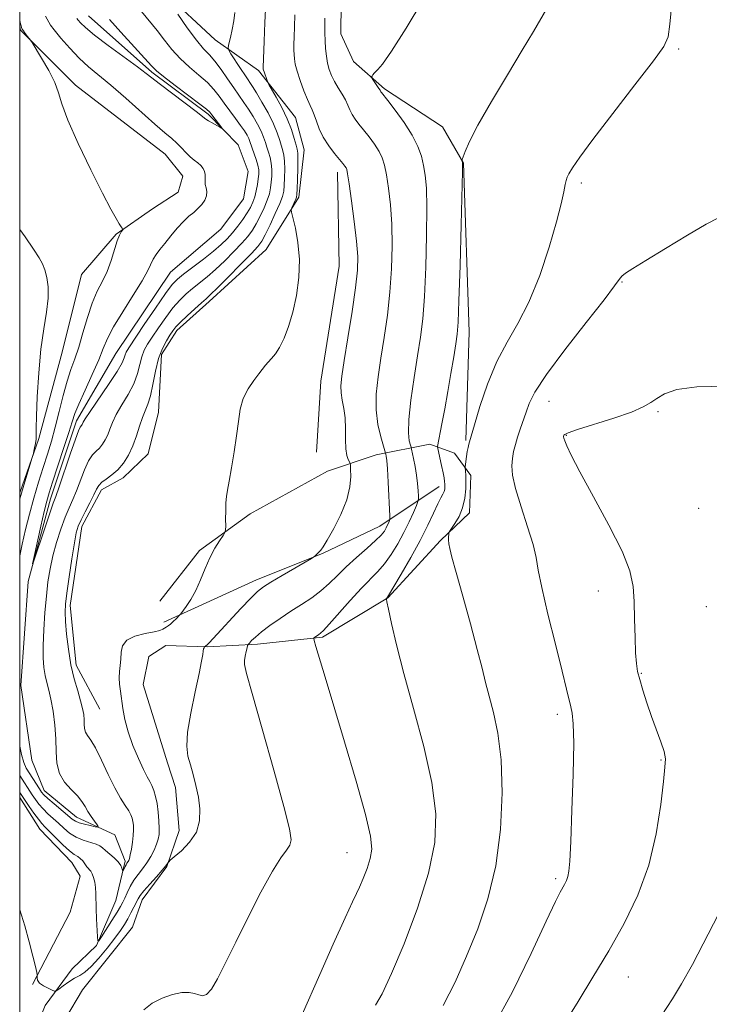
# Model space of a CAD drawing. Extents: x 2097300 to 2100200, y 334800 to 337700.
# Drawn here: x 2097500 to 2097656, y 335710 to 335933 of the extents above; entities that cross this region are included whole.
import ezdxf

# ---------------------------------------------------------------- set-up
doc = ezdxf.new("R2010")
doc.units = 0
doc.header["$MEASUREMENT"] = 0
doc.linetypes.add('rvrstm', pattern=[117.1, 50, -3.9, 0.5, -3.9, 0.5, -3.9, 0.5, -3.9, 50])
for name, color, linetype, lineweight in [('32000', 7, 'Continuous', 0), ('DTM HARD BREAKLINE', 7, 'Continuous', 0), ('DTM SPOT ELEVATION', 2, 'Continuous', 13), ('INDEX CONTOUR', 41, 'Continuous', 13), ('INTERMEDIATE CONTOUR', 44, 'Continuous', 0), ('STREAM - RIVER SINGLE LINE', 142, 'rvrstm', 0)]:
    doc.layers.add(name, color=color, linetype=linetype, lineweight=lineweight)

msp = doc.modelspace()

# ---------------------------------------------------------------- linework, layer by layer
at = {"layer": '32000', "flags": 128}
msp.add_lwpolyline([(2097500, 335000), (2100000, 335000), (2100000, 337500), (2097500, 337500), (2097500, 335000)], dxfattribs=at)
at = {"layer": 'DTM HARD BREAKLINE'}
for points in [[(2097518.1, 335777.12, 1069.1), (2097512.73, 335787.09, 1068.5), (2097511.41, 335800.58, 1068.5), (2097514.02, 335818.42, 1068.5), (2097518.46, 335826.76, 1068.5), (2097523.4, 335829.45, 1068.5), (2097529.06, 335834.89, 1069.1), (2097531.36, 335844.28, 1069.1), (2097532.05, 335857.34, 1068.5), (2097535.53, 335862.73, 1068.5), (2097542.81, 335869.3, 1068.5), (2097555.74, 335881.08, 1069.1), (2097563.11, 335892.94, 1070.29), (2097564.31, 335903.58, 1070.89), (2097562.35, 335910.91, 1070.89), (2097553.95, 335921.54, 1069.69), (2097544.18, 335928.48, 1067.31), (2097532.69, 335939.23, 1066.11)], [(2097600.83, 335837.87, 1079.83), (2097601.64, 335862.46, 1078.64), (2097600.3, 335900.62, 1078.04), (2097595.55, 335908.8, 1077.45), (2097582.49, 335917.38, 1076.25), (2097575.43, 335923.56, 1075.66), (2097572.63, 335929.81, 1075.06), (2097572.64, 335936.85, 1075.06)], [(2097500, 335826.029, 1068.253), (2097504.32, 335838.36, 1067.9), (2097509.63, 335857.88, 1067.31), (2097513.99, 335875.45, 1067.31), (2097521.83, 335884.53, 1066.11), (2097530, 335890.3, 1065.52), (2097535.86, 335894.06, 1065.52), (2097536.89, 335897.66, 1064.92), (2097532.87, 335902.64, 1064.92), (2097512.61, 335918.23, 1065.52), (2097500.19, 335930.67, 1066.11), (2097500, 335931.492, 1066.11)], [(2097567.12, 335835.25, 1070.89), (2097568.09, 335851.29, 1070.89), (2097572.26, 335877.33, 1070.89), (2097571.82, 335898.59, 1071.48)], [(2097506.53, 335700.74, 1073.27), (2097514.23, 335713.68, 1073.27), (2097525.5, 335727.82, 1073.27), (2097527.72, 335733.99, 1072.68), (2097533.3, 335741.58, 1072.08), (2097536.03, 335749.72, 1071.48), (2097535.25, 335759.44, 1071.48), (2097533.45, 335765, 1071.48), (2097527.89, 335782.68, 1070.89), (2097529.21, 335789.02, 1070.89), (2097533.04, 335791.53, 1070.89), (2097542.44, 335791.24, 1072.08), (2097553.78, 335791.8, 1074.47), (2097568.48, 335793.43, 1076.25), (2097583.19, 335802.32, 1078.04), (2097595.16, 335815.25, 1079.83), (2097601.7, 335821.52, 1080.43), (2097602.02, 335829.95, 1080.43), (2097598.27, 335835.01, 1079.24), (2097592.74, 335837.03, 1077.45), (2097580.61, 335834.62, 1073.27), (2097569.62, 335830.98, 1070.89), (2097552.14, 335821.34, 1070.29), (2097540.65, 335813.03, 1069.69), (2097531.71, 335801.54, 1069.1)], [(2097594.85, 335827.51, 1077.45), (2097581.39, 335818.53, 1073.27), (2097568.49, 335812.34, 1072.08), (2097553.56, 335806.35, 1071.48), (2097532.62, 335796.79, 1069.69)], [(2097502.87, 335714.9, 1072.08), (2097511.38, 335731.2, 1071.48), (2097513.67, 335739.35, 1070.89), (2097511.79, 335742.5, 1070.89), (2097504.54, 335750.02, 1070.89), (2097500, 335757.127, 1070.601)]]:
    msp.add_polyline3d(points, dxfattribs=at)
at = {"layer": 'DTM SPOT ELEVATION'}
for p in [(2097648.96, 335926.37, 1080.2), (2097626.99, 335896.13, 1080.3), (2097636.19, 335873.71, 1082.1), (2097619.63, 335846.72, 1082.8), (2097644.3, 335844.44, 1084.2), (2097623.55, 335839.03, 1084.1), (2097653.5, 335822.55, 1085.2), (2097630.83, 335803.87, 1083.4), (2097655.2, 335800.35, 1085.2), (2097640.55, 335785.25, 1084.1), (2097621.54, 335775.94, 1081.6), (2097644.95, 335765.63, 1083.9), (2097574, 335744.66, 1075.21), (2097621.17, 335738.84, 1081.7), (2097637.6, 335716.57, 1084.8)]:
    msp.add_point(p, dxfattribs=at)
at = {"layer": 'INDEX CONTOUR'}
for points in [[(2097555.607, 335936.847, 1070), (2097555.4, 335932.375, 1070), (2097555.234, 335928.153, 1070), (2097555.034, 335922.245, 1070), (2097555.049, 335921.88, 1070), (2097555.104, 335921.647, 1070), (2097555.235, 335921.232, 1070), (2097555.944, 335919.269, 1070), (2097556.098, 335918.883, 1070), (2097556.355, 335918.391, 1070), (2097557.972, 335915.543, 1070), (2097559.255, 335913.155, 1070), (2097560.487, 335910.595, 1070), (2097561.43, 335908.212, 1070), (2097562.085, 335906.195, 1070), (2097562.511, 335904.69, 1070), (2097562.764, 335903.727, 1070), (2097562.884, 335902.86, 1070), (2097562.908, 335901.524, 1070), (2097562.871, 335899.366, 1070), (2097562.804, 335896.879, 1070), (2097562.737, 335894.766, 1070), (2097562.685, 335893.538, 1070), (2097562.605, 335892.929, 1070), (2097562.437, 335892.484, 1070), (2097561.537, 335890.529, 1070), (2097561.397, 335890.125, 1070), (2097561.457, 335889.531, 1070), (2097562.33, 335885.881, 1070), (2097562.914, 335882.635, 1070), (2097563.241, 335878.822, 1070), (2097563.102, 335874.751, 1070), (2097562.56, 335870.699, 1070), (2097561.753, 335866.933, 1070), (2097560.804, 335863.681, 1070), (2097559.788, 335861.009, 1070), (2097558.77, 335858.94, 1070), (2097557.809, 335857.463, 1070), (2097556.942, 335856.422, 1070), (2097556.201, 335855.623, 1070), (2097555.58, 335854.88, 1070), (2097554.078, 335852.921, 1070), (2097552.907, 335851.432, 1070), (2097551.634, 335849.579, 1070), (2097550.553, 335847.417, 1070), (2097549.869, 335844.972, 1070), (2097549.442, 335842.179, 1070), (2097549.044, 335838.949, 1070), (2097548.508, 335835.301, 1070), (2097547.904, 335831.69, 1070), (2097547.36, 335828.684, 1070), (2097546.977, 335826.656, 1070), (2097546.744, 335825.221, 1070), (2097546.621, 335823.804, 1070), (2097546.57, 335821.999, 1070), (2097546.563, 335820.093, 1070), (2097546.575, 335818.544, 1070), (2097546.56, 335817.651, 1070), (2097546.403, 335817.1, 1070), (2097545.971, 335816.415, 1070), (2097545.175, 335815.219, 1070), (2097544.135, 335813.506, 1070), (2097543.017, 335811.362, 1070), (2097541.949, 335808.906, 1070), (2097540.908, 335806.355, 1070), (2097539.837, 335803.959, 1070), (2097538.713, 335801.929, 1070), (2097537.668, 335800.348, 1070), (2097536.416, 335798.674, 1070), (2097536.153, 335798.359, 1070), (2097535.353, 335797.546, 1070), (2097534.722, 335796.933, 1070), (2097534.092, 335796.36, 1070), (2097533.564, 335795.943, 1070), (2097533.133, 335795.653, 1070), (2097532.758, 335795.43, 1070), (2097532.357, 335795.21, 1070), (2097531.667, 335794.959, 1070), (2097530.378, 335794.648, 1070), (2097528.343, 335794.235, 1070), (2097526.06, 335793.629, 1070), (2097524.19, 335792.731, 1070), (2097523.214, 335791.481, 1070), (2097522.904, 335790.005, 1070), (2097522.853, 335788.476, 1070), (2097522.742, 335787.024, 1070), (2097522.592, 335785.634, 1070), (2097522.512, 335784.251, 1070), (2097522.584, 335782.814, 1070), (2097522.778, 335781.235, 1070), (2097523.345, 335777.29, 1070), (2097523.795, 335774.825, 1070), (2097524.527, 335772.021, 1070), (2097525.607, 335768.946, 1070), (2097526.844, 335765.96, 1070), (2097527.981, 335763.495, 1070), (2097528.82, 335761.847, 1070), (2097529.416, 335760.759, 1070), (2097529.883, 335759.84, 1070), (2097530.315, 335758.756, 1070), (2097530.71, 335757.413, 1070), (2097531.049, 335755.779, 1070), (2097531.31, 335753.87, 1070), (2097531.483, 335751.908, 1070), (2097531.556, 335750.165, 1070), (2097531.517, 335748.827, 1070), (2097531.331, 335747.722, 1070), (2097530.959, 335746.601, 1070), (2097530.375, 335745.274, 1070), (2097529.615, 335743.818, 1070), (2097528.725, 335742.375, 1070), (2097527.754, 335741.05, 1070), (2097526.771, 335739.782, 1070), (2097525.836, 335738.465, 1070), (2097525.008, 335737.044, 1070), (2097524.307, 335735.641, 1070), (2097523.743, 335734.425, 1070), (2097523.291, 335733.48, 1070), (2097522.78, 335732.534, 1070), (2097522.001, 335731.232, 1070), (2097520.841, 335729.364, 1070), (2097518.481, 335725.627, 1070), (2097517.882, 335724.74, 1070), (2097517.648, 335724.758, 1070), (2097517.572, 335725.694, 1070), (2097517.4, 335729.744, 1070), (2097517.318, 335732.005, 1070), (2097517.208, 335735.451, 1070), (2097517.114, 335736.785, 1070), (2097516.949, 335737.992, 1070), (2097516.714, 335739.048, 1070), (2097516.414, 335739.893, 1070), (2097516.057, 335740.504, 1070), (2097515.21, 335741.509, 1070), (2097514.236, 335742.828, 1070), (2097513.703, 335743.405, 1070), (2097513.114, 335743.816, 1070), (2097512.343, 335744.288, 1070), (2097511.242, 335745.123, 1070), (2097509.746, 335746.499, 1070), (2097508.114, 335748.117, 1070), (2097505.702, 335750.536, 1070), (2097504.976, 335751.3, 1070), (2097504.216, 335752.231, 1070), (2097503.223, 335753.586, 1070), (2097502.151, 335755.11, 1070), (2097500, 335758.258, 1070)], [(2097647.403, 335936.659, 1080), (2097646.978, 335931.988, 1080), (2097646.585, 335929.171, 1080), (2097645.613, 335926.958, 1080), (2097643.262, 335923.699, 1080), (2097639.091, 335918.293, 1080), (2097634.083, 335911.83, 1080), (2097629.578, 335905.948, 1080), (2097626.607, 335901.915, 1080), (2097624.971, 335899.524, 1080), (2097624.164, 335898.2, 1080), (2097623.741, 335897.399, 1080), (2097623.503, 335896.705, 1080), (2097623.313, 335895.735, 1080), (2097623.023, 335894.104, 1080), (2097622.446, 335891.421, 1080), (2097621.384, 335887.298, 1080), (2097619.707, 335881.594, 1080), (2097617.553, 335875.173, 1080), (2097615.135, 335869.148, 1080), (2097612.642, 335864.306, 1080), (2097610.187, 335860.125, 1080), (2097607.868, 335855.753, 1080), (2097605.787, 335850.653, 1080), (2097604.06, 335845.544, 1080), (2097602.813, 335841.456, 1080), (2097601.669, 335837.611, 1080), (2097601.526, 335837.053, 1080), (2097601.357, 335836.301, 1080), (2097601.178, 335835.366, 1080), (2097601.006, 335834.29, 1080), (2097600.692, 335831.955, 1080), (2097600.684, 335831.694, 1080), (2097600.784, 335830.913, 1080), (2097600.851, 335830.063, 1080), (2097600.886, 335828.759, 1080), (2097600.844, 335826.956, 1080), (2097600.63, 335824.849, 1080), (2097600.141, 335822.694, 1080), (2097599.332, 335820.723, 1080), (2097598.407, 335819.088, 1080), (2097597.196, 335817.276, 1080), (2097597.028, 335816.945, 1080), (2097596.987, 335816.64, 1080), (2097596.96, 335816.134, 1080), (2097596.958, 335815.421, 1080), (2097597.023, 335814.556, 1080), (2097597.221, 335813.459, 1080), (2097597.707, 335811.537, 1080), (2097598.656, 335808.067, 1080), (2097600.15, 335802.677, 1080), (2097601.877, 335796.405, 1080), (2097603.43, 335790.638, 1080), (2097604.517, 335786.39, 1080), (2097605.312, 335783.167, 1080), (2097606.104, 335780.098, 1080), (2097607.092, 335776.408, 1080), (2097608.094, 335771.697, 1080), (2097608.839, 335765.661, 1080), (2097609.083, 335758.185, 1080), (2097608.712, 335749.924, 1080), (2097607.644, 335741.723, 1080), (2097605.855, 335734.255, 1080), (2097603.56, 335727.503, 1080), (2097601.031, 335721.275, 1080), (2097598.467, 335715.44, 1080), (2097595.756, 335710.096, 1080)]]:
    msp.add_polyline3d(points, dxfattribs=at)
at = {"layer": 'INTERMEDIATE CONTOUR'}
for points in [[(2097591.145, 335937.387, 1076), (2097587.384, 335931.08, 1076), (2097584.07, 335925.928, 1076), (2097582.013, 335922.989, 1076), (2097580.985, 335921.753, 1076), (2097580.496, 335921.317, 1076), (2097580.141, 335920.943, 1076), (2097579.853, 335920.556, 1076), (2097579.652, 335920.244, 1076), (2097579.557, 335920.053, 1076), (2097579.605, 335919.864, 1076), (2097579.841, 335919.512, 1076), (2097581.224, 335917.508, 1076), (2097581.485, 335917.092, 1076), (2097581.675, 335916.736, 1076), (2097581.795, 335916.563, 1076), (2097583.192, 335914.773, 1076), (2097584.885, 335912.579, 1076), (2097586.908, 335909.803, 1076), (2097588.753, 335906.944, 1076), (2097590.028, 335904.397, 1076), (2097590.813, 335902.138, 1076), (2097591.31, 335900.042, 1076), (2097591.68, 335897.874, 1076), (2097591.934, 335894.972, 1076), (2097592.046, 335890.569, 1076), (2097591.998, 335884.258, 1076), (2097591.807, 335877.084, 1076), (2097591.506, 335870.455, 1076), (2097591.112, 335865.377, 1076), (2097590.606, 335861.246, 1076), (2097589.961, 335857.055, 1076), (2097589.19, 335852.113, 1076), (2097588.461, 335846.996, 1076), (2097587.985, 335842.596, 1076), (2097587.903, 335839.593, 1076), (2097588.083, 335837.81, 1076), (2097588.325, 335836.859, 1076), (2097588.479, 335836.353, 1076), (2097588.593, 335835.912, 1076), (2097589.053, 335833.817, 1076), (2097589.406, 335832.042, 1076), (2097589.725, 335830.082, 1076), (2097589.945, 335828.182, 1076), (2097590.07, 335826.535, 1076), (2097590.136, 335825.325, 1076), (2097590.149, 335824.626, 1076), (2097590.028, 335824.072, 1076), (2097589.671, 335823.19, 1076), (2097588.999, 335821.624, 1076), (2097588.041, 335819.497, 1076), (2097586.847, 335817.051, 1076), (2097585.475, 335814.521, 1076), (2097583.998, 335812.104, 1076), (2097582.493, 335809.987, 1076), (2097580.988, 335808.255, 1076), (2097577.256, 335804.469, 1076), (2097574.72, 335801.708, 1076), (2097569.963, 335796.352, 1076), (2097568.657, 335794.939, 1076), (2097567.989, 335794.303, 1076), (2097567.615, 335794.032, 1076), (2097566.629, 335793.352, 1076), (2097566.5, 335793.175, 1076), (2097566.591, 335792.639, 1076), (2097566.981, 335791.285, 1076), (2097569.027, 335784.396, 1076), (2097573.431, 335769.752, 1076), (2097576.058, 335760.866, 1076), (2097578.176, 335753.294, 1076), (2097579.309, 335748.393, 1076), (2097579.57, 335745.478, 1076), (2097579.222, 335743.36, 1076), (2097578.517, 335741.11, 1076), (2097577.662, 335738.839, 1076), (2097576.851, 335736.922, 1076), (2097576.167, 335735.471, 1076), (2097575.234, 335733.544, 1076), (2097573.564, 335729.937, 1076), (2097570.891, 335723.975, 1076), (2097567.849, 335717.11, 1076), (2097563.867, 335708.086, 1076)], [(2097548.634, 335934.643, 1068), (2097548.401, 335932.792, 1068), (2097548.039, 335930.85, 1068), (2097547.628, 335929.005, 1068), (2097547.285, 335927.578, 1068), (2097547.12, 335926.754, 1068), (2097547.247, 335926.163, 1068), (2097547.768, 335925.299, 1068), (2097549.907, 335922.006, 1068), (2097551.019, 335920.327, 1068), (2097552.622, 335917.959, 1068), (2097553.532, 335916.507, 1068), (2097554.767, 335914.411, 1068), (2097556.137, 335911.936, 1068), (2097557.364, 335909.495, 1068), (2097558.238, 335907.422, 1068), (2097558.811, 335905.752, 1068), (2097559.513, 335903.397, 1068), (2097559.744, 335902.368, 1068), (2097559.883, 335901.051, 1068), (2097559.922, 335899.261, 1068), (2097559.886, 335897.284, 1068), (2097559.807, 335895.523, 1068), (2097559.686, 335894.23, 1068), (2097559.4, 335893.052, 1068), (2097558.793, 335891.476, 1068), (2097557.784, 335889.187, 1068), (2097556.597, 335886.62, 1068), (2097555.531, 335884.403, 1068), (2097554.75, 335882.94, 1068), (2097553.869, 335881.754, 1068), (2097552.372, 335880.145, 1068), (2097549.95, 335877.659, 1068), (2097547.142, 335874.813, 1068), (2097544.701, 335872.369, 1068), (2097543.156, 335870.865, 1068), (2097542.147, 335869.944, 1068), (2097541.092, 335869.019, 1068), (2097539.579, 335867.667, 1068), (2097537.851, 335866.087, 1068), (2097536.324, 335864.634, 1068), (2097535.295, 335863.557, 1068), (2097534.599, 335862.679, 1068), (2097533.954, 335861.721, 1068), (2097533.151, 335860.432, 1068), (2097532.257, 335858.686, 1068), (2097531.412, 335856.388, 1068), (2097530.718, 335853.545, 1068), (2097530.133, 335850.567, 1068), (2097529.577, 335847.965, 1068), (2097528.985, 335846.085, 1068), (2097528.362, 335844.619, 1068), (2097527.729, 335843.092, 1068), (2097527.092, 335841.153, 1068), (2097526.4, 335838.93, 1068), (2097525.587, 335836.671, 1068), (2097524.603, 335834.595, 1068), (2097523.46, 335832.779, 1068), (2097522.188, 335831.269, 1068), (2097520.839, 335830.093, 1068), (2097519.562, 335829.177, 1068), (2097518.539, 335828.427, 1068), (2097517.869, 335827.725, 1068), (2097517.359, 335826.86, 1068), (2097516.739, 335825.594, 1068), (2097515.827, 335823.799, 1068), (2097514.786, 335821.781, 1068), (2097513.866, 335819.957, 1068), (2097513.242, 335818.551, 1068), (2097512.804, 335817.041, 1068), (2097512.367, 335814.713, 1068), (2097511.801, 335811.139, 1068), (2097511.193, 335807.031, 1068), (2097510.681, 335803.385, 1068), (2097510.377, 335800.895, 1068), (2097510.281, 335799.035, 1068), (2097510.365, 335796.974, 1068), (2097510.606, 335794.1, 1068), (2097511.009, 335790.673, 1068), (2097511.59, 335787.18, 1068), (2097512.33, 335784.018, 1068), (2097513.111, 335781.299, 1068), (2097513.783, 335779.055, 1068), (2097514.233, 335777.29, 1068), (2097514.483, 335775.897, 1068), (2097514.588, 335774.74, 1068), (2097514.612, 335773.709, 1068), (2097514.664, 335772.785, 1068), (2097514.862, 335771.973, 1068), (2097515.309, 335771.208, 1068), (2097516.047, 335770.142, 1068), (2097517.109, 335768.357, 1068), (2097518.484, 335765.614, 1068), (2097520.018, 335762.394, 1068), (2097521.519, 335759.351, 1068), (2097522.824, 335757.007, 1068), (2097523.878, 335755.321, 1068), (2097524.658, 335754.119, 1068), (2097525.155, 335753.228, 1068), (2097525.439, 335752.494, 1068), (2097525.602, 335751.768, 1068), (2097525.71, 335750.918, 1068), (2097525.749, 335749.873, 1068), (2097525.686, 335748.578, 1068), (2097525.505, 335747.036, 1068), (2097525.257, 335745.474, 1068), (2097525.011, 335744.183, 1068), (2097524.822, 335743.371, 1068), (2097524.677, 335742.939, 1068), (2097524.548, 335742.707, 1068), (2097524.253, 335742.291, 1068), (2097524.063, 335741.972, 1068), (2097523.839, 335741.532, 1068), (2097523.345, 335740.467, 1068), (2097523.29, 335740.477, 1068), (2097523.115, 335741.157, 1068), (2097522.829, 335741.799, 1068), (2097522.26, 335742.595, 1068), (2097521.353, 335743.492, 1068), (2097519.375, 335745.181, 1068), (2097518.728, 335745.779, 1068), (2097518.142, 335746.231, 1068), (2097517.299, 335746.618, 1068), (2097514.365, 335747.517, 1068), (2097512.729, 335748.201, 1068), (2097511.289, 335749.122, 1068), (2097510.009, 335750.204, 1068), (2097508.795, 335751.337, 1068), (2097506.391, 335753.502, 1068), (2097505.303, 335754.572, 1068), (2097504.358, 335755.663, 1068), (2097503.547, 335756.748, 1068), (2097502.843, 335757.783, 1068), (2097500, 335762.125, 1068)], [(2097535.716, 335934.259, 1066), (2097537.886, 335931.182, 1066), (2097539.961, 335928.398, 1066), (2097541.581, 335926.477, 1066), (2097542.883, 335925.082, 1066), (2097544.133, 335923.655, 1066), (2097545.527, 335921.782, 1066), (2097546.992, 335919.652, 1066), (2097548.386, 335917.6, 1066), (2097550.695, 335914.346, 1066), (2097551.738, 335912.818, 1066), (2097552.784, 335911.141, 1066), (2097553.763, 335909.42, 1066), (2097554.572, 335907.82, 1066), (2097555.143, 335906.463, 1066), (2097555.549, 335905.288, 1066), (2097555.895, 335904.188, 1066), (2097556.26, 335903.068, 1066), (2097556.604, 335901.877, 1066), (2097556.859, 335900.578, 1066), (2097556.974, 335899.155, 1066), (2097556.967, 335897.688, 1066), (2097556.876, 335896.28, 1066), (2097556.717, 335894.989, 1066), (2097556.437, 335893.691, 1066), (2097555.963, 335892.217, 1066), (2097555.253, 335890.464, 1066), (2097554.389, 335888.602, 1066), (2097553.486, 335886.868, 1066), (2097552.603, 335885.412, 1066), (2097551.59, 335884.047, 1066), (2097550.244, 335882.497, 1066), (2097548.437, 335880.581, 1066), (2097546.352, 335878.494, 1066), (2097544.251, 335876.522, 1066), (2097542.344, 335874.882, 1066), (2097539.076, 335872.272, 1066), (2097537.615, 335871.032, 1066), (2097536.168, 335869.621, 1066), (2097534.645, 335867.871, 1066), (2097533.002, 335865.699, 1066), (2097531.38, 335863.38, 1066), (2097529.972, 335861.28, 1066), (2097528.915, 335859.648, 1066), (2097528.162, 335858.276, 1066), (2097527.619, 335856.837, 1066), (2097527.173, 335855.073, 1066), (2097526.631, 335853.003, 1066), (2097525.79, 335850.713, 1066), (2097524.531, 335848.301, 1066), (2097523.098, 335845.931, 1066), (2097521.825, 335843.778, 1066), (2097520.956, 335841.975, 1066), (2097520.382, 335840.474, 1066), (2097519.904, 335839.183, 1066), (2097519.359, 335838.031, 1066), (2097518.725, 335837.024, 1066), (2097518.019, 335836.188, 1066), (2097517.255, 335835.487, 1066), (2097516.434, 335834.639, 1066), (2097515.559, 335833.301, 1066), (2097514.638, 335831.262, 1066), (2097512.816, 335826.488, 1066), (2097511.984, 335824.515, 1066), (2097511.165, 335822.665, 1066), (2097510.288, 335820.543, 1066), (2097509.317, 335817.87, 1066), (2097508.344, 335814.843, 1066), (2097507.494, 335811.776, 1066), (2097506.858, 335808.883, 1066), (2097506.395, 335805.962, 1066), (2097506.026, 335802.714, 1066), (2097505.699, 335798.968, 1066), (2097505.442, 335795.081, 1066), (2097505.304, 335791.543, 1066), (2097505.322, 335788.727, 1066), (2097505.482, 335786.536, 1066), (2097505.759, 335784.759, 1066), (2097506.128, 335783.166, 1066), (2097506.564, 335781.468, 1066), (2097507.044, 335779.361, 1066), (2097507.532, 335776.647, 1066), (2097507.948, 335773.554, 1066), (2097508.201, 335770.414, 1066), (2097508.271, 335767.507, 1066), (2097508.419, 335764.903, 1066), (2097508.976, 335762.614, 1066), (2097510.15, 335760.647, 1066), (2097511.652, 335758.966, 1066), (2097513.059, 335757.528, 1066), (2097514.062, 335756.282, 1066), (2097514.776, 335755.142, 1066), (2097515.421, 335754.022, 1066), (2097516.158, 335752.873, 1066), (2097516.895, 335751.815, 1066), (2097517.479, 335751.011, 1066), (2097517.769, 335750.578, 1066), (2097517.662, 335750.463, 1066), (2097517.068, 335750.566, 1066), (2097515.969, 335750.796, 1066), (2097514.643, 335751.101, 1066), (2097513.443, 335751.436, 1066), (2097512.602, 335751.792, 1066), (2097511.876, 335752.297, 1066), (2097507.806, 335755.704, 1066), (2097506.388, 335756.912, 1066), (2097505.493, 335757.74, 1066), (2097504.943, 335758.383, 1066), (2097504.44, 335759.141, 1066), (2097501.499, 335763.81, 1066), (2097500.92, 335765.06, 1066), (2097500.375, 335766.923, 1066), (2097500, 335768.776, 1066)], [(2097562.214, 335934.128, 1072), (2097562.114, 335931.453, 1072), (2097562.043, 335929.142, 1072), (2097562.006, 335927.419, 1072), (2097562.003, 335926.157, 1072), (2097562.032, 335925.14, 1072), (2097562.109, 335924.15, 1072), (2097562.312, 335922.967, 1072), (2097562.737, 335921.373, 1072), (2097563.434, 335919.26, 1072), (2097564.268, 335916.98, 1072), (2097565.059, 335914.998, 1072), (2097565.673, 335913.632, 1072), (2097566.154, 335912.619, 1072), (2097566.592, 335911.549, 1072), (2097567.081, 335910.105, 1072), (2097567.725, 335908.35, 1072), (2097568.634, 335906.44, 1072), (2097569.852, 335904.534, 1072), (2097571.17, 335902.801, 1072), (2097573.082, 335900.484, 1072), (2097573.526, 335899.916, 1072), (2097573.768, 335899.551, 1072), (2097573.93, 335899.153, 1072), (2097574.125, 335898.153, 1072), (2097574.468, 335895.906, 1072), (2097575.022, 335892.047, 1072), (2097575.65, 335887.371, 1072), (2097576.166, 335882.956, 1072), (2097576.411, 335879.525, 1072), (2097576.331, 335876.372, 1072), (2097575.897, 335872.439, 1072), (2097575.126, 335867.058, 1072), (2097574.21, 335861.128, 1072), (2097573.385, 335855.939, 1072), (2097572.843, 335852.448, 1072), (2097572.604, 335850.261, 1072), (2097572.645, 335848.652, 1072), (2097572.917, 335847.003, 1072), (2097573.279, 335845.136, 1072), (2097573.565, 335842.982, 1072), (2097573.66, 335840.543, 1072), (2097573.662, 335838.1, 1072), (2097573.72, 335836.003, 1072), (2097573.939, 335834.521, 1072), (2097574.246, 335833.588, 1072), (2097574.682, 335832.744, 1072), (2097574.755, 335832.321, 1072), (2097574.806, 335831.427, 1072), (2097574.842, 335829.781, 1072), (2097574.649, 335827.427, 1072), (2097573.958, 335824.494, 1072), (2097572.623, 335821.178, 1072), (2097570.988, 335817.958, 1072), (2097569.522, 335815.381, 1072), (2097568.578, 335813.837, 1072), (2097568.041, 335813.075, 1072), (2097567.684, 335812.684, 1072), (2097566.709, 335811.741, 1072), (2097566.492, 335811.56, 1072), (2097565.947, 335811.223, 1072), (2097559.368, 335807.371, 1072), (2097556.807, 335805.855, 1072), (2097555.087, 335804.78, 1072), (2097553.788, 335803.761, 1072), (2097552.25, 335802.246, 1072), (2097550.022, 335799.886, 1072), (2097543.717, 335793.087, 1072), (2097542.838, 335792.171, 1072), (2097542.363, 335791.703, 1072), (2097542.087, 335791.453, 1072), (2097541.793, 335791.231, 1072), (2097541.676, 335791.017, 1072), (2097541.581, 335790.744, 1072), (2097541.483, 335790.276, 1072), (2097541.37, 335789.482, 1072), (2097541.116, 335787.953, 1072), (2097540.569, 335785.215, 1072), (2097539.659, 335781.05, 1072), (2097538.663, 335776.26, 1072), (2097537.943, 335771.909, 1072), (2097537.769, 335768.777, 1072), (2097538.047, 335766.529, 1072), (2097538.589, 335764.551, 1072), (2097539.224, 335762.348, 1072), (2097539.854, 335759.89, 1072), (2097540.401, 335757.267, 1072), (2097540.75, 335754.57, 1072), (2097540.679, 335751.898, 1072), (2097539.935, 335749.351, 1072), (2097538.406, 335747.037, 1072), (2097536.544, 335745.108, 1072), (2097534.941, 335743.724, 1072), (2097534.039, 335742.972, 1072), (2097533.685, 335742.653, 1072), (2097533.575, 335742.488, 1072), (2097533.426, 335742.225, 1072), (2097533.037, 335741.685, 1072), (2097532.229, 335740.709, 1072), (2097530.919, 335739.23, 1072), (2097529.408, 335737.546, 1072), (2097528.096, 335736.05, 1072), (2097527.272, 335735.014, 1072), (2097526.785, 335734.246, 1072), (2097525.826, 335732.346, 1072), (2097525.158, 335731.06, 1072), (2097524.434, 335729.732, 1072), (2097523.68, 335728.454, 1072), (2097522.76, 335727.062, 1072), (2097521.501, 335725.326, 1072), (2097519.807, 335723.134, 1072), (2097517.917, 335720.841, 1072), (2097516.154, 335718.917, 1072), (2097514.75, 335717.692, 1072), (2097513.575, 335716.936, 1072), (2097512.41, 335716.279, 1072), (2097511.111, 335715.447, 1072), (2097509.844, 335714.56, 1072), (2097508.851, 335713.836, 1072), (2097508.278, 335713.447, 1072), (2097507.89, 335713.386, 1072), (2097507.354, 335713.596, 1072), (2097506.447, 335714.023, 1072), (2097505.39, 335714.59, 1072), (2097504.511, 335715.219, 1072), (2097504.057, 335715.836, 1072), (2097503.934, 335716.373, 1072), (2097503.975, 335717.051, 1072), (2097503.871, 335717.609, 1072), (2097503.558, 335718.919, 1072), (2097502.973, 335721.311, 1072), (2097502.149, 335724.517, 1072), (2097501.146, 335728.12, 1072), (2097500, 335731.743, 1072)], [(2097527.531, 335934.861, 1064), (2097531.095, 335930.554, 1064), (2097532.752, 335928.423, 1064), (2097534.412, 335926.322, 1064), (2097536.25, 335924.282, 1064), (2097538.36, 335922.329, 1064), (2097540.522, 335920.492, 1064), (2097542.435, 335918.802, 1064), (2097543.894, 335917.261, 1064), (2097545.061, 335915.767, 1064), (2097546.193, 335914.191, 1064), (2097547.473, 335912.458, 1064), (2097548.785, 335910.707, 1064), (2097549.943, 335909.129, 1064), (2097550.801, 335907.872, 1064), (2097551.389, 335906.904, 1064), (2097551.781, 335906.145, 1064), (2097552.049, 335905.504, 1064), (2097553.008, 335902.738, 1064), (2097553.464, 335901.386, 1064), (2097553.834, 335900.105, 1064), (2097554.025, 335899.049, 1064), (2097554.049, 335898.092, 1064), (2097553.945, 335897.037, 1064), (2097553.748, 335895.747, 1064), (2097553.474, 335894.331, 1064), (2097553.133, 335892.957, 1064), (2097552.721, 335891.74, 1064), (2097552.181, 335890.584, 1064), (2097551.44, 335889.332, 1064), (2097550.457, 335887.884, 1064), (2097549.312, 335886.338, 1064), (2097548.116, 335884.848, 1064), (2097546.924, 335883.504, 1064), (2097545.562, 335882.176, 1064), (2097543.8, 335880.675, 1064), (2097541.532, 335878.899, 1064), (2097537.06, 335875.527, 1064), (2097535.652, 335874.396, 1064), (2097534.486, 335873.155, 1064), (2097532.966, 335871.107, 1064), (2097530.709, 335867.84, 1064), (2097528.164, 335864.08, 1064), (2097524.679, 335858.866, 1064), (2097524.068, 335857.867, 1064), (2097523.827, 335857.285, 1064), (2097523.625, 335856.602, 1064), (2097523.129, 335855.44, 1064), (2097522.004, 335853.461, 1064), (2097520.077, 335850.518, 1064), (2097515.92, 335844.465, 1064), (2097514.82, 335842.797, 1064), (2097514.365, 335842.018, 1064), (2097514.115, 335841.468, 1064), (2097513.99, 335841.27, 1064), (2097513.672, 335840.879, 1064), (2097513.306, 335840.1, 1064), (2097512.58, 335838.174, 1064), (2097511.407, 335834.798, 1064), (2097508.891, 335827.383, 1064), (2097508.148, 335825.252, 1064), (2097507.599, 335823.719, 1064), (2097506.899, 335821.704, 1064), (2097505.819, 335818.483, 1064), (2097503.002, 335809.989, 1064), (2097502.928, 335809.985, 1064), (2097503.279, 335811.626, 1064), (2097504.787, 335818.49, 1064), (2097505.546, 335821.855, 1064), (2097506.101, 335824.157, 1064), (2097506.636, 335826.027, 1064), (2097507.414, 335828.428, 1064), (2097509.935, 335836.072, 1064), (2097511.099, 335839.664, 1064), (2097511.864, 335842.099, 1064), (2097512.496, 335843.956, 1064), (2097513.384, 335846.126, 1064), (2097514.784, 335849.231, 1064), (2097516.419, 335852.809, 1064), (2097517.879, 335856.126, 1064), (2097518.906, 335858.684, 1064), (2097519.849, 335860.932, 1064), (2097521.204, 335863.552, 1064), (2097523.284, 335866.988, 1064), (2097525.66, 335870.727, 1064), (2097527.712, 335874.018, 1064), (2097528.984, 335876.301, 1064), (2097530.205, 335878.87, 1064), (2097530.847, 335879.91, 1064), (2097531.703, 335881.067, 1064), (2097532.804, 335882.455, 1064), (2097534.148, 335884.126, 1064), (2097535.605, 335885.869, 1064), (2097537.018, 335887.417, 1064), (2097538.258, 335888.577, 1064), (2097539.337, 335889.474, 1064), (2097540.298, 335890.309, 1064), (2097541.159, 335891.239, 1064), (2097541.839, 335892.237, 1064), (2097542.234, 335893.225, 1064), (2097542.285, 335894.149, 1064), (2097542.131, 335895.003, 1064), (2097541.958, 335895.804, 1064), (2097541.903, 335896.566, 1064), (2097541.916, 335897.301, 1064), (2097541.898, 335898.02, 1064), (2097541.761, 335898.729, 1064), (2097541.464, 335899.415, 1064), (2097540.977, 335900.054, 1064), (2097540.285, 335900.649, 1064), (2097539.444, 335901.275, 1064), (2097538.522, 335902.028, 1064), (2097537.573, 335902.97, 1064), (2097536.588, 335904.031, 1064), (2097535.541, 335905.105, 1064), (2097534.36, 335906.164, 1064), (2097532.794, 335907.484, 1064), (2097530.544, 335909.42, 1064), (2097523.96, 335915.291, 1064), (2097520.625, 335918.206, 1064), (2097515.584, 335922.392, 1064), (2097513.455, 335924.336, 1064), (2097511.306, 335926.597, 1064), (2097509.333, 335928.873, 1064), (2097507.828, 335930.716, 1064), (2097506.979, 335931.822, 1064), (2097506.568, 335932.452, 1064), (2097505.848, 335933.844, 1064)], [(2097619.19, 335935.596, 1078), (2097616.127, 335930.38, 1078), (2097613.613, 335926.155, 1078), (2097610.254, 335920.566, 1078), (2097606.656, 335914.522, 1078), (2097603.598, 335909.2, 1078), (2097601.668, 335905.503, 1078), (2097600.679, 335903.263, 1078), (2097600.251, 335902.038, 1078), (2097600.06, 335901.427, 1078), (2097599.995, 335901.179, 1078), (2097600.003, 335901.08, 1078), (2097600.104, 335900.682, 1078), (2097600.12, 335900.364, 1078), (2097600.09, 335898.72, 1078), (2097599.79, 335886.625, 1078), (2097599.547, 335877.44, 1078), (2097599.311, 335869.462, 1078), (2097599.118, 335864.617, 1078), (2097598.905, 335861.945, 1078), (2097598.591, 335859.77, 1078), (2097598.112, 335856.77, 1078), (2097597.504, 335853.028, 1078), (2097596.815, 335848.983, 1078), (2097596.107, 335845.056, 1078), (2097595.458, 335841.615, 1078), (2097594.468, 335836.545, 1078), (2097594.457, 335836.409, 1078), (2097594.512, 335836.09, 1078), (2097595.364, 335832.206, 1078), (2097595.703, 335830.605, 1078), (2097595.931, 335829.432, 1078), (2097596.059, 335828.622, 1078), (2097596.117, 335828.01, 1078), (2097596.13, 335827.454, 1078), (2097596.076, 335826.915, 1078), (2097595.925, 335826.376, 1078), (2097595.646, 335825.778, 1078), (2097595.193, 335824.917, 1078), (2097594.52, 335823.546, 1078), (2097593.574, 335821.472, 1078), (2097592.281, 335818.703, 1078), (2097590.562, 335815.299, 1078), (2097588.429, 335811.424, 1078), (2097586.261, 335807.667, 1078), (2097583.162, 335802.485, 1078), (2097582.9, 335802.166, 1078), (2097582.891, 335802.045, 1078), (2097583.01, 335801.411, 1078), (2097583.357, 335799.719, 1078), (2097584.036, 335796.512, 1078), (2097585.156, 335791.684, 1078), (2097586.827, 335785.212, 1078), (2097589.045, 335777.254, 1078), (2097591.356, 335768.676, 1078), (2097593.19, 335760.523, 1078), (2097594.064, 335753.507, 1078), (2097593.836, 335747.008, 1078), (2097592.444, 335740.071, 1078), (2097589.953, 335732.121, 1078), (2097586.931, 335724.101, 1078), (2097584.068, 335717.333, 1078), (2097581.915, 335712.806, 1078), (2097580.462, 335710.178, 1078)], [(2097500, 335811.822, 1066), (2097500.558, 335814.479, 1066), (2097501.303, 335817.742, 1066), (2097502.183, 335821.242, 1066), (2097503.19, 335824.869, 1066), (2097504.257, 335828.452, 1066), (2097505.301, 335831.803, 1066), (2097506.261, 335834.821, 1066), (2097507.158, 335837.737, 1066), (2097508.034, 335840.87, 1066), (2097508.921, 335844.41, 1066), (2097509.813, 335848.04, 1066), (2097510.696, 335851.316, 1066), (2097511.562, 335853.956, 1066), (2097512.431, 335856.326, 1066), (2097513.334, 335858.955, 1066), (2097514.293, 335862.196, 1066), (2097515.316, 335865.707, 1066), (2097516.406, 335868.972, 1066), (2097517.551, 335871.623, 1066), (2097518.689, 335873.882, 1066), (2097519.747, 335876.122, 1066), (2097520.661, 335878.587, 1066), (2097522.057, 335883.023, 1066), (2097522.555, 335884.324, 1066), (2097522.925, 335885.036, 1066), (2097523.296, 335885.542, 1066), (2097523.322, 335885.627, 1066), (2097523.269, 335885.705, 1066), (2097523.147, 335885.859, 1066), (2097522.905, 335886.206, 1066), (2097522.478, 335886.872, 1066), (2097521.776, 335888.049, 1066), (2097520.601, 335890.186, 1066), (2097518.73, 335893.799, 1066), (2097516.095, 335899.095, 1066), (2097513.25, 335905.05, 1066), (2097510.907, 335910.334, 1066), (2097509.552, 335913.987, 1066), (2097508.771, 335916.527, 1066), (2097507.922, 335918.845, 1066), (2097506.55, 335921.578, 1066), (2097504.946, 335924.367, 1066), (2097502.813, 335927.847, 1066), (2097502.449, 335928.404, 1066), (2097502.176, 335928.749, 1066), (2097501.76, 335929.256, 1066), (2097501.264, 335929.881, 1066), (2097500.827, 335930.477, 1066), (2097500.556, 335930.927, 1066), (2097500.42, 335931.237, 1066), (2097500.301, 335931.63, 1066), (2097500.179, 335932.097, 1066), (2097500, 335932.834, 1066)], [(2097520.327, 335933.109, 1062), (2097522.863, 335930.227, 1062), (2097529.787, 335922.589, 1062), (2097530.939, 335921.465, 1062), (2097532.54, 335920.166, 1062), (2097535.14, 335918.181, 1062), (2097540.738, 335913.949, 1062), (2097542.239, 335912.766, 1062), (2097542.963, 335912.098, 1062), (2097543.436, 335911.51, 1062), (2097545.684, 335908.58, 1062), (2097545.646, 335908.512, 1062), (2097545.226, 335908.734, 1062), (2097543.505, 335909.702, 1062), (2097542.681, 335910.19, 1062), (2097542.099, 335910.577, 1062), (2097539.891, 335912.267, 1062), (2097531.839, 335918.341, 1062), (2097528.601, 335920.856, 1062), (2097526.606, 335922.355, 1062), (2097520.017, 335927.189, 1062), (2097516.892, 335929.558, 1062), (2097514.846, 335931.248, 1062), (2097513.731, 335932.311, 1062), (2097513.197, 335932.927, 1062), (2097512.918, 335933.301, 1062)], [(2097568.968, 335933.413, 1074), (2097568.956, 335931.824, 1074), (2097568.972, 335930.069, 1074), (2097569.03, 335928.256, 1074), (2097569.146, 335926.482, 1074), (2097569.334, 335924.793, 1074), (2097569.608, 335923.222, 1074), (2097569.986, 335921.779, 1074), (2097570.496, 335920.414, 1074), (2097571.168, 335919.049, 1074), (2097572.002, 335917.636, 1074), (2097572.878, 335916.228, 1074), (2097573.647, 335914.9, 1074), (2097574.206, 335913.708, 1074), (2097574.657, 335912.622, 1074), (2097575.154, 335911.588, 1074), (2097575.823, 335910.548, 1074), (2097576.69, 335909.415, 1074), (2097577.754, 335908.093, 1074), (2097578.984, 335906.532, 1074), (2097580.217, 335904.859, 1074), (2097581.261, 335903.248, 1074), (2097581.98, 335901.774, 1074), (2097582.469, 335900.146, 1074), (2097582.889, 335897.972, 1074), (2097583.351, 335894.96, 1074), (2097583.792, 335891.172, 1074), (2097584.106, 335886.762, 1074), (2097584.204, 335881.891, 1074), (2097584.069, 335876.729, 1074), (2097583.702, 335871.447, 1074), (2097583.119, 335866.218, 1074), (2097582.408, 335861.187, 1074), (2097581.673, 335856.497, 1074), (2097581.026, 335852.25, 1074), (2097580.607, 335848.391, 1074), (2097580.564, 335844.822, 1074), (2097580.976, 335841.512, 1074), (2097581.628, 335838.683, 1074), (2097582.236, 335836.622, 1074), (2097582.728, 335835.017, 1074), (2097582.79, 335834.765, 1074), (2097582.871, 335834.333, 1074), (2097582.99, 335833.349, 1074), (2097583.143, 335831.442, 1074), (2097583.321, 335828.46, 1074), (2097583.704, 335820.743, 1074), (2097583.696, 335820.085, 1074), (2097583.604, 335819.776, 1074), (2097583.425, 335819.357, 1074), (2097583.168, 335818.788, 1074), (2097582.849, 335818.135, 1074), (2097582.437, 335817.421, 1074), (2097581.727, 335816.515, 1074), (2097580.468, 335815.246, 1074), (2097578.52, 335813.508, 1074), (2097576.177, 335811.466, 1074), (2097573.842, 335809.355, 1074), (2097571.814, 335807.366, 1074), (2097569.975, 335805.536, 1074), (2097568.102, 335803.862, 1074), (2097566.02, 335802.322, 1074), (2097563.743, 335800.838, 1074), (2097561.333, 335799.303, 1074), (2097558.878, 335797.665, 1074), (2097556.579, 335796.041, 1074), (2097554.662, 335794.594, 1074), (2097553.299, 335793.453, 1074), (2097552.424, 335792.626, 1074), (2097551.916, 335792.089, 1074), (2097551.652, 335791.783, 1074), (2097551.516, 335791.502, 1074), (2097551.389, 335791.006, 1074), (2097551.188, 335790.14, 1074), (2097550.962, 335789.089, 1074), (2097550.792, 335788.125, 1074), (2097550.804, 335787.231, 1074), (2097551.288, 335785.229, 1074), (2097552.58, 335780.649, 1074), (2097554.832, 335772.707, 1074), (2097557.463, 335763.334, 1074), (2097559.711, 335755.139, 1074), (2097560.982, 335750.09, 1074), (2097561.353, 335747.579, 1074), (2097561.071, 335746.355, 1074), (2097560.32, 335745.263, 1074), (2097559.042, 335743.536, 1074), (2097557.119, 335740.502, 1074), (2097554.526, 335735.771, 1074), (2097551.616, 335730.081, 1074), (2097548.837, 335724.455, 1074), (2097546.548, 335719.75, 1074), (2097544.751, 335716.188, 1074), (2097543.356, 335713.825, 1074), (2097542.268, 335712.648, 1074), (2097541.357, 335712.345, 1074), (2097540.486, 335712.531, 1074), (2097539.515, 335712.853, 1074), (2097538.291, 335713.096, 1074), (2097536.662, 335713.077, 1074), (2097534.553, 335712.652, 1074), (2097532.211, 335711.823, 1074), (2097529.958, 335710.63, 1074), (2097528.052, 335709.135, 1074)], [(2097657.948, 335888.26, 1082), (2097655.227, 335886.813, 1082), (2097650.956, 335884.304, 1082), (2097645.978, 335881.3, 1082), (2097641.544, 335878.594, 1082), (2097638.61, 335876.781, 1082), (2097636.97, 335875.708, 1082), (2097636.127, 335875.029, 1082), (2097635.535, 335874.318, 1082), (2097634.455, 335872.821, 1082), (2097632.103, 335869.707, 1082), (2097628.043, 335864.528, 1082), (2097623.256, 335858.39, 1082), (2097619.073, 335852.785, 1082), (2097616.492, 335848.841, 1082), (2097615.179, 335846.229, 1082), (2097614.468, 335844.259, 1082), (2097613.155, 335840.477, 1082), (2097612.55, 335838.668, 1082), (2097612.052, 335836.978, 1082), (2097611.666, 335835.374, 1082), (2097611.391, 335833.801, 1082), (2097611.255, 335832.144, 1082), (2097611.422, 335830.025, 1082), (2097612.086, 335827.011, 1082), (2097613.333, 335822.891, 1082), (2097614.809, 335818.363, 1082), (2097616.047, 335814.349, 1082), (2097616.745, 335811.407, 1082), (2097617.235, 335808.596, 1082), (2097618.012, 335804.611, 1082), (2097619.407, 335798.634, 1082), (2097621.108, 335791.798, 1082), (2097622.64, 335785.725, 1082), (2097623.645, 335781.643, 1082), (2097624.59, 335777.669, 1082), (2097624.914, 335776.231, 1082), (2097625.158, 335773.849, 1082), (2097625.239, 335769.418, 1082), (2097625.107, 335762.369, 1082), (2097624.842, 335754.267, 1082), (2097624.559, 335747.211, 1082), (2097624.342, 335742.781, 1082), (2097624.154, 335740.48, 1082), (2097623.923, 335739.294, 1082), (2097623.596, 335738.37, 1082), (2097623.19, 335737.518, 1082), (2097622.177, 335735.731, 1082), (2097621.106, 335733.615, 1082), (2097619.027, 335729.208, 1082), (2097615.641, 335721.9, 1082), (2097611.443, 335713.25, 1082), (2097607.125, 335705.358, 1082)], [(2097500, 335824.72, 1068), (2097501.163, 335828.544, 1068), (2097502.848, 335834.061, 1068), (2097503.101, 335834.94, 1068), (2097503.221, 335835.464, 1068), (2097503.376, 335836.229, 1068), (2097503.553, 335837.201, 1068), (2097503.687, 335838.187, 1068), (2097503.738, 335839.145, 1068), (2097503.758, 335840.636, 1068), (2097503.819, 335843.367, 1068), (2097503.986, 335847.769, 1068), (2097504.298, 335853.147, 1068), (2097504.785, 335858.528, 1068), (2097505.435, 335863.124, 1068), (2097506.069, 335866.907, 1068), (2097506.463, 335870.035, 1068), (2097506.459, 335872.642, 1068), (2097506.151, 335874.776, 1068), (2097505.696, 335876.461, 1068), (2097505.181, 335877.798, 1068), (2097504.413, 335879.196, 1068), (2097503.128, 335881.139, 1068), (2097501.202, 335883.901, 1068), (2097500, 335885.597, 1068)], [(2097659.675, 335850.18, 1084), (2097653.096, 335850.01, 1084), (2097648.559, 335849.382, 1084), (2097645.778, 335848.444, 1084), (2097644.049, 335847.413, 1084), (2097642.674, 335846.445, 1084), (2097640.983, 335845.461, 1084), (2097638.313, 335844.319, 1084), (2097634.31, 335842.946, 1084), (2097626.131, 335840.376, 1084), (2097624.027, 335839.641, 1084), (2097623.21, 335839.257, 1084), (2097623.047, 335839.069, 1084), (2097622.971, 335838.781, 1084), (2097622.973, 335838.679, 1084), (2097623.039, 335838.416, 1084), (2097623.229, 335837.834, 1084), (2097623.656, 335836.705, 1084), (2097624.656, 335834.539, 1084), (2097626.617, 335830.78, 1084), (2097629.708, 335825.184, 1084), (2097633.21, 335818.763, 1084), (2097636.182, 335812.848, 1084), (2097637.92, 335808.4, 1084), (2097638.664, 335804.899, 1084), (2097638.894, 335801.466, 1084), (2097639.008, 335797.476, 1084), (2097639.111, 335793.374, 1084), (2097639.231, 335789.869, 1084), (2097639.406, 335787.44, 1084), (2097639.698, 335785.645, 1084), (2097640.178, 335783.81, 1084), (2097640.896, 335781.418, 1084), (2097641.809, 335778.567, 1084), (2097642.861, 335775.509, 1084), (2097644.963, 335769.766, 1084), (2097645.673, 335767.564, 1084), (2097645.959, 335765.917, 1084), (2097645.875, 335764.003, 1084), (2097645.513, 335760.792, 1084), (2097644.914, 335755.578, 1084), (2097643.899, 335748.967, 1084), (2097642.233, 335741.892, 1084), (2097639.761, 335735.113, 1084), (2097636.656, 335728.69, 1084), (2097633.174, 335722.51, 1084), (2097629.583, 335716.538, 1084), (2097626.218, 335711.061, 1084), (2097623.427, 335706.445, 1084)], [(2097658.038, 335730.906, 1086), (2097652.063, 335719.4, 1086), (2097649.628, 335715.046, 1086), (2097647.553, 335711.655, 1086), (2097643.744, 335705.759, 1086)]]:
    msp.add_polyline3d(points, dxfattribs=at)
at = {"layer": 'STREAM - RIVER SINGLE LINE'}
msp.add_polyline3d([(2097500, 335696.034, 1073.003), (2097505.78, 335710.12, 1072.45), (2097511.85, 335718.44, 1071.26), (2097517.38, 335723.7, 1070.07), (2097521.75, 335733.85, 1068.87), (2097523.88, 335742.76, 1067.68), (2097521.49, 335748.74, 1066.49), (2097512.86, 335752.74, 1065.3), (2097505.55, 335758.73, 1065.3), (2097502.75, 335765.61, 1064.1), (2097500.22, 335782.46, 1064.1), (2097501.88, 335806, 1064.1), (2097506.95, 335824.66, 1063.51), (2097512.83, 335842.31, 1063.51), (2097521.76, 335857.53, 1062.91), (2097534.11, 335875.94, 1062.91), (2097545.47, 335885.69, 1062.31), (2097550.56, 335892.56, 1062.31), (2097551.65, 335898.7, 1062.31), (2097549.42, 335904.73, 1062.31), (2097542.62, 335911.69, 1061.72), (2097529.9, 335921.17, 1061.72), (2097515.56, 335933.9, 1061.12)], dxfattribs=at)

doc.saveas('drawing.dxf')
